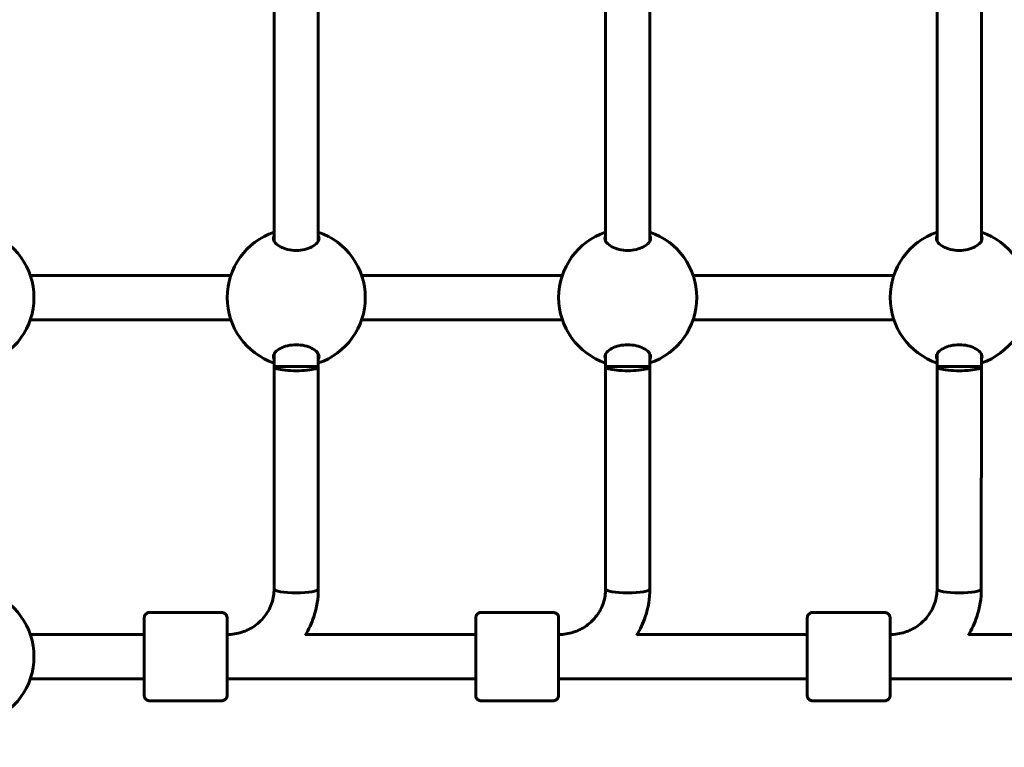
# Model space of a CAD drawing. Units: millimetres. Extents: x 3205 to 17337, y -466 to 18699.
# Drawn here: x 8937 to 9293, y 8555 to 8819 of the extents above; entities that cross this region are included whole.
import ezdxf

# ---------------------------------------------------------------- set-up
doc = ezdxf.new("R2010")
doc.units = ezdxf.units.MM
doc.header["$LTSCALE"] = 100
doc.layers.add('Widoczne (ISO)', color=7, linetype='Continuous', lineweight=60)
doc.layers.add('Wymiar (ISO)', color=116, linetype='Continuous', lineweight=18)
doc.styles.add('Tekst etykiety (ISO)', font='tahoma.ttf')
doc.dimstyles.new('Domyślne (ISO)', dxfattribs={"dimscale": 100, "dimtxt": 3.5, "dimasz": 2.5, "dimexe": 3.175, "dimexo": 0, "dimgap": 0.762, "dimtad": 1, "dimtoh": 1, "dimdec": 0, "dimrnd": 1e-08, "dimzin": 0, "dimtxsty": 'Tekst etykiety (ISO)', "dimcen": 0.09, "dimdle": 10, "dimclrd": 256, "dimclre": 256, "dimclrt": 256, "dimadec": 0, "dimazin": 0, "dimtfac": 0.714286, "dimtdec": 0, "dimtmove": 0, "dimatfit": 3, "dimfxl": 0, "dimtolj": 1, "dimtzin": 0, "dimlwd": -1, "dimlwe": -1, "dimarcsym": 0})

# ---------------------------------------------------------------- blocks, each defined once
blk = doc.blocks.new('*D8')
at = {"layer": 'Defpoints', "color": 0}
for p in [(9538.15, 11940.21), (3653.56, 5453.22), (9804.45, 5453.22)]:
    blk.add_point(p, dxfattribs=at)
at = {"layer": 'Wymiar (ISO)'}
for p, q in [((9538.15, 11940.21), (3336.06, 11940.21)), ((3653.56, 11690.21), (3653.56, 5703.22)), ((9804.45, 5453.22), (3336.06, 5453.22))]:
    blk.add_line(p, q, dxfattribs=at)
for points in [[(3611.9, 11690.21), (3695.23, 11690.21), (3653.56, 11940.21)], [(3611.9, 5703.22), (3695.23, 5703.22), (3653.56, 5453.22)]]:
    blk.add_solid(points, dxfattribs=at)
at = {"layer": 'Wymiar (ISO)', "insert": (3211.38, 8696.72), "char_height": 350, "attachment_point": 2, "rotation": 90, "style": 'Tekst etykiety (ISO)'}
blk.add_mtext('\\A1;6487', dxfattribs=at)

msp = doc.modelspace()

# ---------------------------------------------------------------- linework, layer by layer
at = {"layer": 'Widoczne (ISO)'}
for p, q in [((9028.89, 8738.53), (9028.89, 8827.71)), ((9044.89, 8738.53), (9044.89, 8827.71)), ((9148.89, 8738.53), (9148.89, 8827.71)), ((9164.89, 8738.53), (9164.89, 8827.71)), ((9268.89, 8738.53), (9268.89, 8827.71)), ((9284.89, 8738.53), (9284.89, 8827.71)), ((8940.63, 8726.12), (9013.2, 8726.12)), ((9060.57, 8726.12), (9133.2, 8726.12)), ((9180.57, 8726.12), (9253.2, 8726.12)), ((8940.63, 8710.12), (9013.2, 8710.12)), ((9060.57, 8710.12), (9133.2, 8710.12)), ((9180.57, 8710.12), (9253.2, 8710.12)), ((9028.89, 8693.12), (9028.89, 8697.71)), ((9044.89, 8693.12), (9044.89, 8697.71)), ((9148.89, 8693.12), (9148.89, 8697.71)), ((9164.89, 8693.12), (9164.89, 8697.71)), ((9268.89, 8693.12), (9268.89, 8697.71)), ((9284.89, 8693.12), (9284.89, 8697.71)), ((9028.88, 8612.68), (9028.89, 8693.12)), ((9028.89, 8693.12), (9044.89, 8693.12)), ((9044.88, 8612.68), (9044.89, 8693.12)), ((9148.88, 8612.68), (9148.89, 8693.12)), ((9148.89, 8693.12), (9164.89, 8693.12)), ((9164.88, 8612.68), (9164.89, 8693.12)), ((9268.88, 8612.68), (9268.89, 8693.12)), ((9268.89, 8693.12), (9284.89, 8693.12)), ((9284.88, 8612.68), (9284.89, 8693.12)), ((9009.88, 8604.12), (8983.88, 8604.12)), ((9129.88, 8604.12), (9103.88, 8604.12)), ((9249.88, 8604.12), (9223.88, 8604.12)), ((8940.63, 8596.12), (8981.88, 8596.12)), ((9011.88, 8596.12), (9012.03, 8596.12)), ((9040.3, 8596.12), (9101.88, 8596.12)), ((9131.88, 8596.12), (9131.98, 8596.12)), ((9160.3, 8596.12), (9221.88, 8596.12)), ((9251.88, 8596.12), (9251.93, 8596.12)), ((9280.3, 8596.12), (9341.88, 8596.12)), ((8940.63, 8580.12), (8981.88, 8580.12)), ((9011.88, 8580.12), (9101.88, 8580.12)), ((9131.88, 8580.12), (9221.88, 8580.12)), ((9251.88, 8580.12), (9341.88, 8580.12)), ((9009.88, 8572.12), (8983.88, 8572.12)), ((9129.88, 8572.12), (9103.88, 8572.12)), ((9249.88, 8572.12), (9223.88, 8572.12))]:
    msp.add_line(p, q, dxfattribs=at)
for centre, start, end in [((8916.95, 8718.12), 288.6697, 71.3303), ((9036.88, 8718.12), 108.6562, 251.3438), ((9036.88, 8718.12), 288.6697, 71.3303), ((9156.88, 8718.12), 108.6562, 251.3438), ((9156.88, 8718.12), 288.6697, 71.3303), ((9276.88, 8718.12), 108.6562, 251.3438), ((9276.88, 8718.12), 288.6697, 71.3303), ((8916.95, 8588.12), 288.6697, 71.3303)]:
    msp.add_arc(centre, 25, start, end, dxfattribs=at)
for centre, major_axis, ratio, start_param, end_param in [((9036.89, 8693.12), (8, 0), 0.187112, 3.141877, 6.28347), ((9156.89, 8693.12), (8, 0), 0.187112, 3.141877, 6.28347), ((9276.89, 8693.12), (8, 0), 0.187112, 3.141877, 6.28347), ((9036.88, 8612.68), (8, 0), 0.187112, 3.141593, 6.283185), ((9036.88, 8612.68), (8, 0), 0.187112, 3.141593, 6.283185), ((9156.88, 8612.68), (8, 0), 0.187112, 3.141593, 6.283185), ((9156.88, 8612.68), (8, 0), 0.187112, 3.141593, 6.283185), ((9276.88, 8612.68), (8, 0), 0.187112, 3.141593, 6.283185), ((9276.88, 8612.68), (8, 0), 0.187112, 3.141593, 6.283185), ((8981.88, 8588.12), (0, -9), 0.000279, 5.807303, 9.90066), ((9101.88, 8588.12), (0, -9), 0.000279, 5.807303, 9.90066), ((9221.88, 8588.12), (0, -9), 0.000279, 5.807303, 9.90066)]:
    msp.add_ellipse(centre, major_axis=major_axis, ratio=ratio, start_param=start_param, end_param=end_param, dxfattribs=at)
for points, knots in [([(9045.14, 8739.49), (9045.14, 8739), (9044.92, 8738.45), (9044.04, 8737.4), (9043.37, 8736.9), (9041.88, 8736.13), (9040.99, 8735.79), (9039.01, 8735.33), (9037.92, 8735.2), (9035.85, 8735.2), (9034.76, 8735.33), (9032.78, 8735.79), (9031.89, 8736.13), (9030.4, 8736.9), (9029.73, 8737.4), (9028.85, 8738.45), (9028.64, 8739), (9028.64, 8739.8), (9028.72, 8740.11), (9028.89, 8740.42)], [0, 0, 0, 0, 0.350324, 0.350324, 0.700647, 0.700647, 1.010972, 1.010972, 1.321297, 1.321297, 1.631622, 1.631622, 1.941946, 1.941946, 2.29227, 2.29227, 2.642593, 2.642593, 2.858855, 2.858855, 2.858855, 2.858855]), ([(9165.14, 8739.49), (9165.14, 8739), (9164.92, 8738.45), (9164.04, 8737.4), (9163.37, 8736.9), (9161.88, 8736.13), (9160.99, 8735.79), (9159.01, 8735.33), (9157.92, 8735.2), (9155.85, 8735.2), (9154.76, 8735.33), (9152.78, 8735.79), (9151.89, 8736.13), (9150.4, 8736.9), (9149.73, 8737.4), (9148.85, 8738.45), (9148.64, 8739), (9148.64, 8739.8), (9148.72, 8740.11), (9148.89, 8740.42)], [0, 0, 0, 0, 0.350324, 0.350324, 0.700647, 0.700647, 1.010972, 1.010972, 1.321297, 1.321297, 1.631622, 1.631622, 1.941946, 1.941946, 2.29227, 2.29227, 2.642593, 2.642593, 2.858855, 2.858855, 2.858855, 2.858855]), ([(9285.14, 8739.49), (9285.14, 8739), (9284.92, 8738.45), (9284.04, 8737.4), (9283.37, 8736.9), (9281.88, 8736.13), (9280.99, 8735.79), (9279.01, 8735.33), (9277.92, 8735.2), (9275.85, 8735.2), (9274.76, 8735.33), (9272.78, 8735.79), (9271.89, 8736.13), (9270.4, 8736.9), (9269.73, 8737.4), (9268.85, 8738.45), (9268.64, 8739), (9268.64, 8739.8), (9268.72, 8740.11), (9268.89, 8740.42)], [0, 0, 0, 0, 0.350324, 0.350324, 0.700647, 0.700647, 1.010972, 1.010972, 1.321297, 1.321297, 1.631622, 1.631622, 1.941946, 1.941946, 2.29227, 2.29227, 2.642593, 2.642593, 2.858855, 2.858855, 2.858855, 2.858855]), ([(9028.89, 8695.82), (9028.72, 8696.12), (9028.64, 8696.44), (9028.64, 8697.24), (9028.85, 8697.78), (9029.73, 8698.83), (9030.4, 8699.33), (9031.89, 8700.11), (9032.78, 8700.45), (9034.76, 8700.91), (9035.85, 8701.03), (9037.92, 8701.03), (9039.01, 8700.91), (9040.99, 8700.45), (9041.88, 8700.11), (9043.37, 8699.33), (9044.04, 8698.83), (9044.92, 8697.78), (9045.14, 8697.24), (9045.14, 8696.74)], [2.384569, 2.384569, 2.384569, 2.384569, 2.60083, 2.60083, 2.951154, 2.951154, 3.301477, 3.301477, 3.611802, 3.611802, 3.922127, 3.922127, 4.232451, 4.232451, 4.542776, 4.542776, 4.8931, 4.8931, 5.243423, 5.243423, 5.243423, 5.243423]), ([(9148.89, 8695.82), (9148.72, 8696.12), (9148.64, 8696.44), (9148.64, 8697.24), (9148.85, 8697.78), (9149.73, 8698.83), (9150.4, 8699.33), (9151.89, 8700.11), (9152.78, 8700.45), (9154.76, 8700.91), (9155.85, 8701.03), (9157.92, 8701.03), (9159.01, 8700.91), (9160.99, 8700.45), (9161.88, 8700.11), (9163.37, 8699.33), (9164.04, 8698.83), (9164.92, 8697.78), (9165.14, 8697.24), (9165.14, 8696.74)], [2.384569, 2.384569, 2.384569, 2.384569, 2.60083, 2.60083, 2.951154, 2.951154, 3.301477, 3.301477, 3.611802, 3.611802, 3.922127, 3.922127, 4.232451, 4.232451, 4.542776, 4.542776, 4.8931, 4.8931, 5.243423, 5.243423, 5.243423, 5.243423]), ([(9268.89, 8695.82), (9268.72, 8696.12), (9268.64, 8696.44), (9268.64, 8697.24), (9268.85, 8697.78), (9269.73, 8698.83), (9270.4, 8699.33), (9271.89, 8700.11), (9272.78, 8700.45), (9274.76, 8700.91), (9275.85, 8701.03), (9277.92, 8701.03), (9279.01, 8700.91), (9280.99, 8700.45), (9281.88, 8700.11), (9283.37, 8699.33), (9284.04, 8698.83), (9284.92, 8697.78), (9285.14, 8697.24), (9285.14, 8696.74)], [2.384569, 2.384569, 2.384569, 2.384569, 2.60083, 2.60083, 2.951154, 2.951154, 3.301477, 3.301477, 3.611802, 3.611802, 3.922127, 3.922127, 4.232451, 4.232451, 4.542776, 4.542776, 4.8931, 4.8931, 5.243423, 5.243423, 5.243423, 5.243423]), ([(9028.88, 8612.68), (9028.88, 8610.96), (9028.61, 8609.24), (9027.52, 8605.96), (9026.71, 8604.4), (9024.64, 8601.59), (9023.37, 8600.35), (9020.49, 8598.29), (9018.88, 8597.48), (9015.47, 8596.4), (9013.68, 8596.12), (9011.88, 8596.12)], [0, 0, 0, 0, 0.314159, 0.314159, 0.628319, 0.628319, 0.942478, 0.942478, 1.256637, 1.256637, 1.570609, 1.570609, 1.570609, 1.570609]), ([(9044.88, 8612.68), (9044.88, 8609.25), (9044.33, 8605.83), (9042.47, 8600.21), (9041.42, 8597.94), (9040.11, 8595.82)], [0, 0, 0, 0, 0.3141593, 0.3141593, 0.5422642, 0.5422642, 0.5422642, 0.5422642]), ([(9148.88, 8612.68), (9148.88, 8610.96), (9148.61, 8609.24), (9147.52, 8605.96), (9146.71, 8604.4), (9144.64, 8601.59), (9143.37, 8600.35), (9140.49, 8598.29), (9138.88, 8597.48), (9135.47, 8596.4), (9133.68, 8596.12), (9131.88, 8596.12)], [0, 0, 0, 0, 0.314159, 0.314159, 0.628319, 0.628319, 0.942478, 0.942478, 1.256637, 1.256637, 1.570609, 1.570609, 1.570609, 1.570609]), ([(9164.88, 8612.68), (9164.88, 8609.25), (9164.33, 8605.83), (9162.47, 8600.21), (9161.41, 8597.93), (9160.11, 8595.81)], [0, 0, 0, 0, 0.3141593, 0.3141593, 0.5425913, 0.5425913, 0.5425913, 0.5425913]), ([(9268.88, 8612.68), (9268.88, 8610.96), (9268.61, 8609.24), (9267.52, 8605.96), (9266.71, 8604.4), (9264.64, 8601.59), (9263.37, 8600.35), (9260.49, 8598.29), (9258.88, 8597.48), (9255.47, 8596.4), (9253.68, 8596.12), (9251.88, 8596.12)], [0, 0, 0, 0, 0.314159, 0.314159, 0.628319, 0.628319, 0.942478, 0.942478, 1.256637, 1.256637, 1.570609, 1.570609, 1.570609, 1.570609]), ([(9284.88, 8612.68), (9284.88, 8609.25), (9284.33, 8605.83), (9282.47, 8600.21), (9281.41, 8597.93), (9280.1, 8595.8)], [0, 0, 0, 0, 0.3141593, 0.3141593, 0.5429234, 0.5429234, 0.5429234, 0.5429234]), ([(8981.88, 8596.12), (8981.88, 8597.16), (8981.88, 8598.11), (8981.88, 8599.87), (8981.88, 8600.64), (8981.88, 8601.71), (8981.88, 8602.01), (8981.88, 8602.12), (8981.88, 8602.13), (8981.88, 8602.15), (8981.88, 8602.16), (8981.88, 8602.18), (8981.88, 8602.19), (8981.88, 8602.21), (8981.88, 8602.22), (8981.88, 8602.25), (8981.89, 8602.26), (8981.89, 8602.3), (8981.89, 8602.32), (8981.9, 8602.38), (8981.9, 8602.43), (8981.93, 8602.59), (8981.96, 8602.7), (8982.08, 8603), (8982.18, 8603.18), (8982.43, 8603.51), (8982.59, 8603.66), (8982.94, 8603.9), (8983.14, 8603.99), (8983.52, 8604.09), (8983.7, 8604.12), (8983.88, 8604.12)], [3.336763, 3.336763, 3.336763, 3.336763, 3.717534, 3.717534, 4.163711, 4.163711, 4.610002, 4.610002, 4.651049, 4.651049, 4.66653, 4.66653, 4.670357, 4.670357, 4.675284, 4.675284, 4.679516, 4.679516, 4.686151, 4.686151, 4.7, 4.7, 4.735022, 4.735022, 4.795788, 4.795788, 4.859545, 4.859545, 4.92327, 4.92327, 4.977224, 4.977224, 4.977224, 4.977224]), ([(9009.88, 8604.12), (9010.1, 8604.12), (9010.32, 8604.08), (9010.72, 8603.94), (9010.91, 8603.84), (9011.25, 8603.59), (9011.4, 8603.43), (9011.65, 8603.08), (9011.74, 8602.88), (9011.83, 8602.58), (9011.85, 8602.48), (9011.87, 8602.33), (9011.87, 8602.29), (9011.88, 8602.24), (9011.88, 8602.23), (9011.88, 8602.22), (9011.88, 8602.21), (9011.88, 8602.19), (9011.88, 8602.19), (9011.88, 8602.17), (9011.88, 8602.17), (9011.88, 8602.16), (9011.88, 8602.15), (9011.88, 8602.14), (9011.88, 8602.13), (9011.88, 8602.12), (9011.88, 8602.11), (9011.88, 8602.05), (9011.88, 8601.98), (9011.88, 8601.59), (9011.88, 8601), (9011.88, 8599.43), (9011.88, 8598.46), (9011.88, 8596.22), (9011.88, 8594.92), (9011.88, 8592.18), (9011.88, 8590.7), (9011.88, 8587.73), (9011.88, 8586.21), (9011.88, 8583.33), (9011.88, 8581.92), (9011.88, 8579.4), (9011.88, 8578.26), (9011.88, 8576.37), (9011.88, 8575.6), (9011.88, 8574.52), (9011.88, 8574.22), (9011.88, 8574.11), (9011.88, 8574.11), (9011.88, 8574.09), (9011.88, 8574.08), (9011.88, 8574.05), (9011.88, 8574.05), (9011.88, 8574.03), (9011.88, 8574.01), (9011.88, 8573.99), (9011.88, 8573.97), (9011.87, 8573.94), (9011.87, 8573.92), (9011.86, 8573.85), (9011.86, 8573.81), (9011.83, 8573.65), (9011.8, 8573.53), (9011.69, 8573.23), (9011.58, 8573.05), (9011.33, 8572.72), (9011.17, 8572.57), (9010.82, 8572.34), (9010.62, 8572.25), (9010.24, 8572.14), (9010.06, 8572.12), (9009.88, 8572.12)], [0, 0, 0, 0, 0.064859, 0.064859, 0.128546, 0.128546, 0.192275, 0.192275, 0.256, 0.256, 0.287457, 0.287457, 0.299664, 0.299664, 0.303023, 0.303023, 0.305712, 0.305712, 0.309924, 0.309924, 0.314443, 0.314443, 0.322065, 0.322065, 0.34004, 0.34004, 0.393897, 0.393897, 0.555691, 0.555691, 1.040602, 1.040602, 1.486744, 1.486744, 1.932991, 1.932991, 2.37914, 2.37914, 2.82527, 2.82527, 3.271397, 3.271397, 3.717534, 3.717534, 4.163711, 4.163711, 4.610002, 4.610002, 4.651049, 4.651049, 4.66653, 4.66653, 4.670357, 4.670357, 4.675284, 4.675284, 4.679516, 4.679516, 4.686151, 4.686151, 4.7, 4.7, 4.735022, 4.735022, 4.795788, 4.795788, 4.859545, 4.859545, 4.92327, 4.92327, 4.977224, 4.977224, 4.977224, 4.977224]), ([(9101.88, 8596.12), (9101.88, 8597.16), (9101.88, 8598.11), (9101.88, 8599.87), (9101.88, 8600.64), (9101.88, 8601.71), (9101.88, 8602.01), (9101.88, 8602.12), (9101.88, 8602.13), (9101.88, 8602.15), (9101.88, 8602.16), (9101.88, 8602.18), (9101.88, 8602.19), (9101.88, 8602.21), (9101.88, 8602.22), (9101.88, 8602.25), (9101.89, 8602.26), (9101.89, 8602.3), (9101.89, 8602.32), (9101.9, 8602.38), (9101.9, 8602.43), (9101.93, 8602.59), (9101.96, 8602.7), (9102.08, 8603), (9102.18, 8603.18), (9102.43, 8603.51), (9102.59, 8603.66), (9102.94, 8603.9), (9103.14, 8603.99), (9103.52, 8604.09), (9103.7, 8604.12), (9103.88, 8604.12)], [3.336763, 3.336763, 3.336763, 3.336763, 3.717534, 3.717534, 4.163711, 4.163711, 4.610002, 4.610002, 4.651049, 4.651049, 4.66653, 4.66653, 4.670357, 4.670357, 4.675284, 4.675284, 4.679516, 4.679516, 4.686151, 4.686151, 4.7, 4.7, 4.735022, 4.735022, 4.795788, 4.795788, 4.859545, 4.859545, 4.92327, 4.92327, 4.977224, 4.977224, 4.977224, 4.977224]), ([(9129.88, 8604.12), (9130.1, 8604.12), (9130.32, 8604.08), (9130.72, 8603.94), (9130.91, 8603.84), (9131.25, 8603.59), (9131.4, 8603.43), (9131.65, 8603.08), (9131.74, 8602.88), (9131.83, 8602.58), (9131.85, 8602.48), (9131.87, 8602.33), (9131.87, 8602.29), (9131.88, 8602.24), (9131.88, 8602.23), (9131.88, 8602.22), (9131.88, 8602.21), (9131.88, 8602.19), (9131.88, 8602.19), (9131.88, 8602.17), (9131.88, 8602.17), (9131.88, 8602.16), (9131.88, 8602.15), (9131.88, 8602.14), (9131.88, 8602.13), (9131.88, 8602.12), (9131.88, 8602.11), (9131.88, 8602.05), (9131.88, 8601.98), (9131.88, 8601.59), (9131.88, 8601), (9131.88, 8599.43), (9131.88, 8598.46), (9131.88, 8596.22), (9131.88, 8594.92), (9131.88, 8592.18), (9131.88, 8590.7), (9131.88, 8587.73), (9131.88, 8586.21), (9131.88, 8583.33), (9131.88, 8581.92), (9131.88, 8579.4), (9131.88, 8578.26), (9131.88, 8576.37), (9131.88, 8575.6), (9131.88, 8574.52), (9131.88, 8574.22), (9131.88, 8574.11), (9131.88, 8574.11), (9131.88, 8574.09), (9131.88, 8574.08), (9131.88, 8574.05), (9131.88, 8574.05), (9131.88, 8574.03), (9131.88, 8574.01), (9131.88, 8573.99), (9131.88, 8573.97), (9131.87, 8573.94), (9131.87, 8573.92), (9131.86, 8573.85), (9131.86, 8573.81), (9131.83, 8573.65), (9131.8, 8573.53), (9131.69, 8573.23), (9131.58, 8573.05), (9131.33, 8572.72), (9131.17, 8572.57), (9130.82, 8572.34), (9130.62, 8572.25), (9130.24, 8572.14), (9130.06, 8572.12), (9129.88, 8572.12)], [0, 0, 0, 0, 0.064859, 0.064859, 0.128546, 0.128546, 0.192275, 0.192275, 0.256, 0.256, 0.287457, 0.287457, 0.299664, 0.299664, 0.303023, 0.303023, 0.305712, 0.305712, 0.309924, 0.309924, 0.314443, 0.314443, 0.322065, 0.322065, 0.34004, 0.34004, 0.393897, 0.393897, 0.555691, 0.555691, 1.040602, 1.040602, 1.486744, 1.486744, 1.932991, 1.932991, 2.37914, 2.37914, 2.82527, 2.82527, 3.271397, 3.271397, 3.717534, 3.717534, 4.163711, 4.163711, 4.610002, 4.610002, 4.651049, 4.651049, 4.66653, 4.66653, 4.670357, 4.670357, 4.675284, 4.675284, 4.679516, 4.679516, 4.686151, 4.686151, 4.7, 4.7, 4.735022, 4.735022, 4.795788, 4.795788, 4.859545, 4.859545, 4.92327, 4.92327, 4.977224, 4.977224, 4.977224, 4.977224]), ([(9221.88, 8596.12), (9221.88, 8597.16), (9221.88, 8598.11), (9221.88, 8599.87), (9221.88, 8600.64), (9221.88, 8601.71), (9221.88, 8602.01), (9221.88, 8602.12), (9221.88, 8602.13), (9221.88, 8602.15), (9221.88, 8602.16), (9221.88, 8602.18), (9221.88, 8602.19), (9221.88, 8602.21), (9221.88, 8602.22), (9221.88, 8602.25), (9221.89, 8602.26), (9221.89, 8602.3), (9221.89, 8602.32), (9221.9, 8602.38), (9221.9, 8602.43), (9221.93, 8602.59), (9221.96, 8602.7), (9222.08, 8603), (9222.18, 8603.18), (9222.43, 8603.51), (9222.59, 8603.66), (9222.94, 8603.9), (9223.14, 8603.99), (9223.52, 8604.09), (9223.7, 8604.12), (9223.88, 8604.12)], [3.336763, 3.336763, 3.336763, 3.336763, 3.717534, 3.717534, 4.163711, 4.163711, 4.610002, 4.610002, 4.651049, 4.651049, 4.66653, 4.66653, 4.670357, 4.670357, 4.675284, 4.675284, 4.679516, 4.679516, 4.686151, 4.686151, 4.7, 4.7, 4.735022, 4.735022, 4.795788, 4.795788, 4.859545, 4.859545, 4.92327, 4.92327, 4.977224, 4.977224, 4.977224, 4.977224]), ([(9249.88, 8604.12), (9250.1, 8604.12), (9250.32, 8604.08), (9250.72, 8603.94), (9250.91, 8603.84), (9251.25, 8603.59), (9251.4, 8603.43), (9251.65, 8603.08), (9251.74, 8602.88), (9251.83, 8602.58), (9251.85, 8602.48), (9251.87, 8602.33), (9251.87, 8602.29), (9251.88, 8602.24), (9251.88, 8602.23), (9251.88, 8602.22), (9251.88, 8602.21), (9251.88, 8602.19), (9251.88, 8602.19), (9251.88, 8602.17), (9251.88, 8602.17), (9251.88, 8602.16), (9251.88, 8602.15), (9251.88, 8602.14), (9251.88, 8602.13), (9251.88, 8602.12), (9251.88, 8602.11), (9251.88, 8602.05), (9251.88, 8601.98), (9251.88, 8601.59), (9251.88, 8601), (9251.88, 8599.43), (9251.88, 8598.46), (9251.88, 8596.22), (9251.88, 8594.92), (9251.88, 8592.18), (9251.88, 8590.7), (9251.88, 8587.73), (9251.88, 8586.21), (9251.88, 8583.33), (9251.88, 8581.92), (9251.88, 8579.4), (9251.88, 8578.26), (9251.88, 8576.37), (9251.88, 8575.6), (9251.88, 8574.52), (9251.88, 8574.22), (9251.88, 8574.11), (9251.88, 8574.11), (9251.88, 8574.09), (9251.88, 8574.08), (9251.88, 8574.05), (9251.88, 8574.05), (9251.88, 8574.03), (9251.88, 8574.01), (9251.88, 8573.99), (9251.88, 8573.97), (9251.87, 8573.94), (9251.87, 8573.92), (9251.86, 8573.85), (9251.86, 8573.81), (9251.83, 8573.65), (9251.8, 8573.53), (9251.69, 8573.23), (9251.58, 8573.05), (9251.33, 8572.72), (9251.17, 8572.57), (9250.82, 8572.34), (9250.62, 8572.25), (9250.24, 8572.14), (9250.06, 8572.12), (9249.88, 8572.12)], [0, 0, 0, 0, 0.064859, 0.064859, 0.128546, 0.128546, 0.192275, 0.192275, 0.256, 0.256, 0.287457, 0.287457, 0.299664, 0.299664, 0.303023, 0.303023, 0.305712, 0.305712, 0.309924, 0.309924, 0.314443, 0.314443, 0.322065, 0.322065, 0.34004, 0.34004, 0.393897, 0.393897, 0.555691, 0.555691, 1.040602, 1.040602, 1.486744, 1.486744, 1.932991, 1.932991, 2.37914, 2.37914, 2.82527, 2.82527, 3.271397, 3.271397, 3.717534, 3.717534, 4.163711, 4.163711, 4.610002, 4.610002, 4.651049, 4.651049, 4.66653, 4.66653, 4.670357, 4.670357, 4.675284, 4.675284, 4.679516, 4.679516, 4.686151, 4.686151, 4.7, 4.7, 4.735022, 4.735022, 4.795788, 4.795788, 4.859545, 4.859545, 4.92327, 4.92327, 4.977224, 4.977224, 4.977224, 4.977224]), ([(8983.88, 8572.12), (8983.66, 8572.12), (8983.45, 8572.15), (8983.04, 8572.29), (8982.85, 8572.39), (8982.51, 8572.65), (8982.36, 8572.81), (8982.12, 8573.15), (8982.02, 8573.35), (8981.93, 8573.66), (8981.91, 8573.76), (8981.89, 8573.9), (8981.89, 8573.94), (8981.88, 8573.99), (8981.88, 8574), (8981.88, 8574.02), (8981.88, 8574.02), (8981.88, 8574.04), (8981.88, 8574.05), (8981.88, 8574.06), (8981.88, 8574.07), (8981.88, 8574.08), (8981.88, 8574.08), (8981.88, 8574.1), (8981.88, 8574.1), (8981.88, 8574.12), (8981.88, 8574.13), (8981.88, 8574.18), (8981.88, 8574.25), (8981.88, 8574.65), (8981.88, 8575.23), (8981.88, 8576.81), (8981.88, 8577.78), (8981.88, 8579.29), (8981.88, 8579.69), (8981.88, 8580.12)], [0, 0, 0, 0, 0.064859, 0.064859, 0.128546, 0.128546, 0.192275, 0.192275, 0.256, 0.256, 0.287457, 0.287457, 0.299664, 0.299664, 0.303023, 0.303023, 0.305712, 0.305712, 0.309924, 0.309924, 0.314443, 0.314443, 0.322065, 0.322065, 0.34004, 0.34004, 0.393897, 0.393897, 0.555691, 0.555691, 1.040602, 1.040602, 1.486744, 1.486744, 1.640921, 1.640921, 1.640921, 1.640921]), ([(9103.88, 8572.12), (9103.66, 8572.12), (9103.45, 8572.15), (9103.04, 8572.29), (9102.85, 8572.39), (9102.51, 8572.65), (9102.36, 8572.81), (9102.12, 8573.15), (9102.02, 8573.35), (9101.93, 8573.66), (9101.91, 8573.76), (9101.89, 8573.9), (9101.89, 8573.94), (9101.88, 8573.99), (9101.88, 8574), (9101.88, 8574.02), (9101.88, 8574.02), (9101.88, 8574.04), (9101.88, 8574.05), (9101.88, 8574.06), (9101.88, 8574.07), (9101.88, 8574.08), (9101.88, 8574.08), (9101.88, 8574.1), (9101.88, 8574.1), (9101.88, 8574.12), (9101.88, 8574.13), (9101.88, 8574.18), (9101.88, 8574.25), (9101.88, 8574.65), (9101.88, 8575.23), (9101.88, 8576.81), (9101.88, 8577.78), (9101.88, 8579.29), (9101.88, 8579.69), (9101.88, 8580.12)], [0, 0, 0, 0, 0.064859, 0.064859, 0.128546, 0.128546, 0.192275, 0.192275, 0.256, 0.256, 0.287457, 0.287457, 0.299664, 0.299664, 0.303023, 0.303023, 0.305712, 0.305712, 0.309924, 0.309924, 0.314443, 0.314443, 0.322065, 0.322065, 0.34004, 0.34004, 0.393897, 0.393897, 0.555691, 0.555691, 1.040602, 1.040602, 1.486744, 1.486744, 1.640921, 1.640921, 1.640921, 1.640921]), ([(9223.88, 8572.12), (9223.66, 8572.12), (9223.45, 8572.15), (9223.04, 8572.29), (9222.85, 8572.39), (9222.51, 8572.65), (9222.36, 8572.81), (9222.12, 8573.15), (9222.02, 8573.35), (9221.93, 8573.66), (9221.91, 8573.76), (9221.89, 8573.9), (9221.89, 8573.94), (9221.88, 8573.99), (9221.88, 8574), (9221.88, 8574.02), (9221.88, 8574.02), (9221.88, 8574.04), (9221.88, 8574.05), (9221.88, 8574.06), (9221.88, 8574.07), (9221.88, 8574.08), (9221.88, 8574.08), (9221.88, 8574.1), (9221.88, 8574.1), (9221.88, 8574.12), (9221.88, 8574.13), (9221.88, 8574.18), (9221.88, 8574.25), (9221.88, 8574.65), (9221.88, 8575.23), (9221.88, 8576.81), (9221.88, 8577.78), (9221.88, 8579.29), (9221.88, 8579.69), (9221.88, 8580.12)], [0, 0, 0, 0, 0.064859, 0.064859, 0.128546, 0.128546, 0.192275, 0.192275, 0.256, 0.256, 0.287457, 0.287457, 0.299664, 0.299664, 0.303023, 0.303023, 0.305712, 0.305712, 0.309924, 0.309924, 0.314443, 0.314443, 0.322065, 0.322065, 0.34004, 0.34004, 0.393897, 0.393897, 0.555691, 0.555691, 1.040602, 1.040602, 1.486744, 1.486744, 1.640921, 1.640921, 1.640921, 1.640921])]:
    msp.add_open_spline(points, degree=3, knots=knots, dxfattribs=at)
for points in [[(9044.88, 8740.42), (9045.05, 8740.11), (9045.14, 8739.8), (9045.14, 8739.49)], [(9164.88, 8740.42), (9165.05, 8740.11), (9165.14, 8739.8), (9165.14, 8739.49)], [(9284.88, 8740.42), (9285.05, 8740.11), (9285.14, 8739.8), (9285.14, 8739.49)], [(9045.14, 8696.74), (9045.14, 8696.44), (9045.05, 8696.12), (9044.88, 8695.82)], [(9165.14, 8696.74), (9165.14, 8696.44), (9165.05, 8696.12), (9164.88, 8695.82)], [(9285.14, 8696.74), (9285.14, 8696.44), (9285.05, 8696.12), (9284.88, 8695.82)]]:
    msp.add_open_spline(points, degree=3, dxfattribs=at)

# ---------------------------------------------------------------- dimensions: what is measured, and where the dimension line sits
at = {"layer": 'Wymiar (ISO)'}
dim = msp.add_linear_dim(base=(3653.56, 5453.22), p1=(9538.15, 11940.21), p2=(9804.45, 5453.22), angle=270, dimstyle='Domyślne (ISO)', override={"dimtoh": 0, "dimdec": 0, "dimtp": 0, "dimtm": 0, "dimtdec": 0, "dimtofl": 0, "dimatfit": 1}, dxfattribs=at)
dim.commit()
dim.dimension.update_dxf_attribs({"geometry": '*D8', "text_midpoint": (3653.56, 8696.72), "dimtype": 160})

doc.saveas('drawing.dxf')
